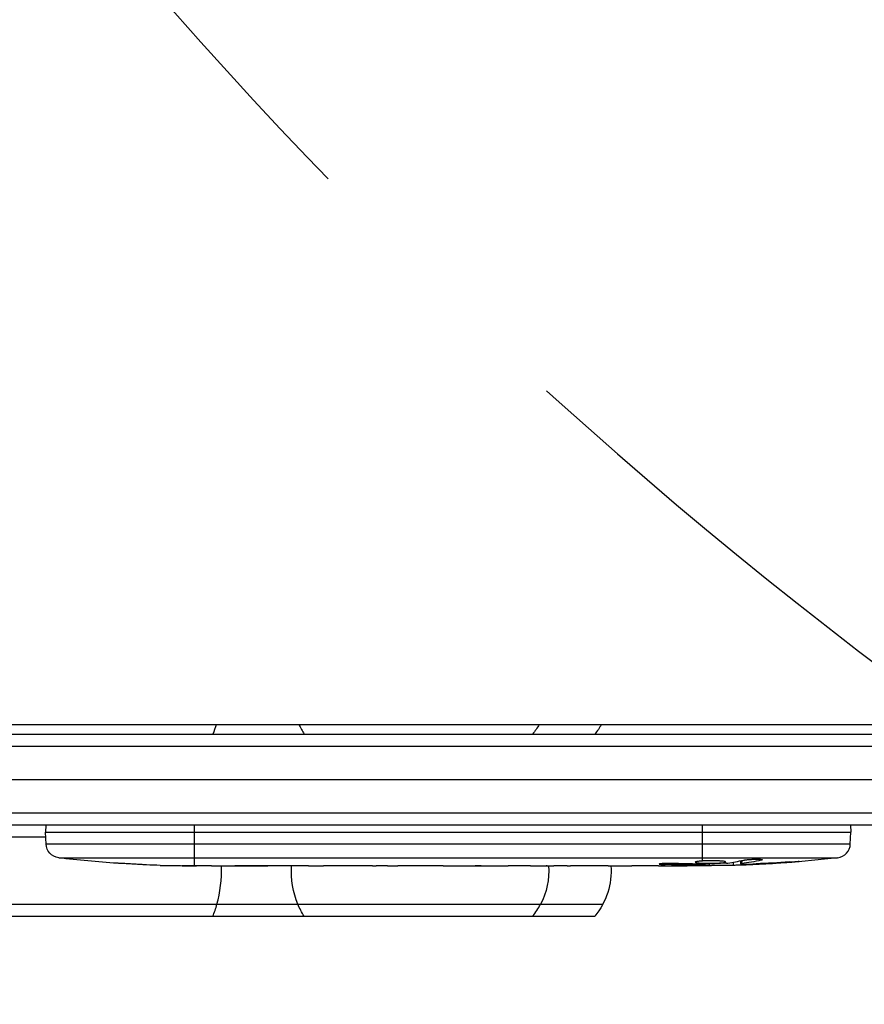
# Model space of a CAD drawing. Units: millimetres. Extents: x -3092 to 3060, y -2531 to 3962.
# Drawn here: x -314 to -138, y -56 to 149 of the extents above; entities that cross this region are included whole.
import ezdxf

# ---------------------------------------------------------------- set-up
doc = ezdxf.new("R2010")
doc.units = ezdxf.units.MM
doc.header["$LTSCALE"] = 20
doc.linetypes.add('HIDDEN', pattern=[9.524999999999999, 6.35, -3.175])
for name, color, linetype in [('2d', 230, 'Continuous'), ('AS-Free_Space', 31, 'HIDDEN'), ('AS-Free_Space_Hatch', 31, 'HIDDEN')]:
    doc.layers.add(name, color=color, linetype=linetype)

msp = doc.modelspace()

# ---------------------------------------------------------------- hatches: boundary and pattern name
at = {"layer": 'AS-Free_Space_Hatch'}
h = msp.add_hatch(dxfattribs=at)
h.set_pattern_fill('ANSI31', color=256, scale=100, angle=150.0000000000003)
h.set_pattern_definition([(195.0000000000003, (937.0394868947521, 541.0000000000049), (82.17504682005212, -306.6814498467787), [])])
edge = h.paths.add_edge_path()
edge.add_line((1334.543713759727, 311.4975171535314), (2210.270116908, 1828.300140935901))
edge.add_arc((1344.244713123559, 2328.300140935898), 1000, 330.0000000000002, 510.0000000000005)
edge.add_line((478.2193093391166, 2828.300140935892), (-397.5070938091559, 1311.497517153522))
edge.add_arc((468.5183099752851, 811.4975171535255), 1000, 510.0000000000002, 690.0000000000003)

# ---------------------------------------------------------------- linework, layer by layer
at = {"layer": '2d'}
for p, q in [((-1028.999999999999, 9.094947017729282e-13), (-53.00000000000819, 9.094947017729282e-13)), ((-977.7499999999991, 1.999999999999091), (-104.2499999999991, 1.999999999999091)), ((-1029.058995098317, -2.500000000002728), (-52.94100490169058, -2.500000000002728)), ((-1026.200000000007, -9.500000000002728), (-55.80000000000746, -9.500000000002728)), ((-52.5335008385855, -16.50000000000273), (-1029.466499161429, -16.50000000000273)), ((-54.19181323376415, -19.00000000000273), (-1027.80818676625, -19.00000000000273)), ((-308.7476188457704, -18.99999999998818), (-308.8000000000075, -20.49999999998818)), ((-308.8000000000075, -20.49999999998818), (-140.8000000000075, -20.49999999998818)), ((-308.7146332932689, -22.94458263607794), (-308.8000000000075, -20.49999999998818)), ((-277.8000000000075, -18.99999999998818), (-277.8000000000075, -27.48736720010766)), ((-171.8000000000075, -18.99999999998818), (-171.8000000000075, -26.49099604749881)), ((-140.885366706746, -22.94458263607794), (-140.8000000000075, -20.49999999998818)), ((-140.8523811542445, -18.99999999998818), (-140.8000000000075, -20.49999999998818)), ((-308.765079230604, -21.49999999999909), (-539.0664991614203, -21.49999999999909)), ((-140.885366706746, -22.94458263607794), (-308.7146332932689, -22.94458263607794)), ((-306.0720071239948, -25.81874077564771), (-143.5279928760201, -25.81874077564771)), ((-163.7744706165131, -26.43700569450721), (-163.7970773201059, -27.08437698450052)), ((-163.5520706601992, -26.39178049288876), (-163.5718816659601, -27.03163159659471)), ((-159.4931591897866, -26.15057245872322), (-159.4984779186716, -26.32235548623339)), ((-293.8751215663478, -26.95776108190603), (-293.8751621454021, -26.95659904983313)), ((-287.7232178085969, -27.29236075473), (-287.7232581762228, -27.29351673230758)), ((-278.0580948074303, -27.48366354576592), (-278.0584383681353, -27.49702304434231)), ((-274.1890646325892, -27.49999999998818), (-277.4046589417603, -27.49999999998818)), ((-253.9245466910825, -27.49999999998818), (-257.2807935836545, -27.49999999998818)), ((-248.6495338482609, -27.46755615744496), (-250.788546691082, -27.46755615744496)), ((-240.5654350652176, -27.49999999998818), (-245.5097895156823, -27.49999999998818)), ((-237.4256907326389, -27.46755615744496), (-235.2866778898178, -27.46755615744496)), ((-229.1000789708587, -27.49999999998818), (-232.1506778898174, -27.49999999998818)), ((-225.8303527553771, -27.46746120949774), (-217.8369090912993, -27.46746120949774)), ((-223.0663546384667, -27.46746120949774), (-223.0673587017018, -27.49621381858469)), ((-222.7674909180687, -27.46746120949774), (-222.7674909180687, -27.49771507421519)), ((-222.7674909180687, -27.49771507421519), (-219.1733008223773, -27.49771507421519)), ((-219.1733008223773, -27.46746120949774), (-219.1733008223773, -27.49771507421519)), ((-217.9059236042422, -27.46746120949774), (-217.9051156344713, -27.49248768514826)), ((-217.684837624859, -27.46749280554923), (-217.6843655201073, -27.48101211683661)), ((-208.3655648912763, -27.49999999998818), (-212.2494304673992, -27.49999999998818)), ((-204.8612645336843, -27.46755613302321), (-202.7486615424305, -27.46755613302321)), ((-204.1549192494249, -27.46755613302321), (-204.1552418671481, -27.47722789997806)), ((-203.5839580388156, -27.46755613302321), (-203.5836354210924, -27.47722789997806)), ((-193.0358958306197, -27.49999999998818), (-199.244360421163, -27.49999999998818)), ((-180.8899324962977, -27.49999999998818), (-184.8921565346254, -27.49999999998818)), ((-179.5093020929207, -27.00594990454283), (-179.5064082670024, -27.22075760143798)), ((-171.8000000000075, -27.49999999998818), (-174.9294953165436, -27.49999999998818)), ((-172.8976986473162, -27.12744218001808), (-172.8948565479905, -27.33841022983415)), ((-171.8000000000075, -26.92036994631508), (-171.8000000000075, -27.13420912083075)), ((-171.8000000000075, -27.36190661972523), (-171.8000000000075, -27.49999999998818)), ((-170.2443365140889, -27.49492747471504), (-170.2586063712561, -27.08629223048138)), ((-165.3602127970926, -27.40983090530335), (-165.3603257301793, -27.41306488577084)), ((-165.3363815993371, -26.72739469033968), (-165.3602127970926, -27.40983090530335)), ((-162.1591611000613, -27.12081464814491), (-162.1583670339651, -27.27171158314104)), ((-154.4247843822604, -26.73678322704927), (-154.4241889514369, -26.84993336273419)), ((-539.0664991614203, -35.49999999999909), (-192.5335008385782, -35.49999999999909)), ((-537.4081867662417, -37.99999999999909), (-194.1918132337551, -37.99999999999909))]:
    msp.add_line(p, q, dxfattribs=at)
at = {"layer": '2d', "extrusion": (0, 0, -1)}
for centre, radius, start, end in [((218.7999999999984, 9.500000010001713), 15.00000000000002, 210.0000000441805, 219.2964802392042), ((205.7999999999984, 9.500000010001713), 15.00000000000002, 210.0000000441805, 219.2964802392042), ((305.7164608122121, -22.83988414597025), 3.000000000000001, 276.8064319892055, 357.9999999999965), ((277.8000000000056, 211.0512619903084), 238.551261990297, 273.8638869583577, 276.8064319892055), ((171.8000000000056, 211.0512619902793), 238.5512619902677, 263.1935680107945, 268.4531166120026), ((277.799999999982, 211.0512619909414), 238.5512619909303, 271.7050770715412, 272.384078407369), ((218.7999999999984, -28.49999999999909), 15.00000000000002, 176.1009562141708, 207.8181392846843), ((205.7999999999984, -28.49999999999909), 15.00000000000002, 176.0619608428245, 219.2965021142289), ((171.8000000000111, 211.0512619922292), 238.5512619922165, 269.6263545909374, 270)]:
    msp.add_arc(centre, radius, start, end, dxfattribs=at)
at = {"layer": '2d'}
for centre, radius, start, end in [((-143.8835391878029, -22.83988414597025), 3.000000000000012, 276.8064319892055, 357.9999999999965), ((-218.800000000002, -28.49999999999727), 15.00000000000358, 320.7035197607958, 332.1818607153156)]:
    msp.add_arc(centre, radius, start, end, dxfattribs=at)
at = {"layer": '2d', "extrusion": (0, 0, -1)}
for centre, major_axis, ratio, start_param, end_param in [((-280.1400277854618, 9.500000010003532), (-1.080356420359429e-11, 14.99999999999023), 0.5353748263410399, 2.094395103164703, 2.256649291414742), ((-163.0847340278733, 210.7080040006776), (9.380277442582472, 238.1637581227631), 0.4621923476566713, 3.024115350521516, 3.0609923208295), ((-168.866148276943, 210.3963506852242), (51.81060773425469, 232.0995828764061), 0.9870862663149482, 2.854390804679031, 2.883621717396727), ((-271.2339015636708, 210.7399028126265), (11.29131028413712, 238.1168117765959), 0.6761052342416659, 3.113870741739783, 3.128411584196326), ((-245.6610788904627, -28.49999999999909), (2.35468633003212e-12, 14.99999999999865), 0.7907385926975928, 4.22687085808848, 4.779119705616381), ((-180.6352720453642, 210.347163868867), (-18.8825887569234, 236.9453964889896), 0.8983308265275107, 3.164814359374767, 3.18858725521649), ((-245.6610788904645, -28.49999999999545), (3.754588445196582e-11, 14.99999999998978), 0.7907385926977952, 4.026536015763706, 4.226870858086315)]:
    msp.add_ellipse(centre, major_axis=major_axis, ratio=ratio, start_param=start_param, end_param=end_param, dxfattribs=at)
at = {"layer": '2d'}
for centre, major_axis, ratio, start_param, end_param in [((-245.6610788904627, 9.500000010001713), (-2.86272184449876e-11, 15.00000000000934), 0.7907385926972962, 2.094395103161985, 2.256649291411275), ((-181.5780343819015, 210.6643523439079), (-9.421726272728826, 238.1071764800421), 0.4699836190316304, 3.192545862757087, 3.222273063734776), ((-287.795643490751, 210.5781783703451), (-11.25954099064266, 237.8995019762035), 0.6745747676045464, 3.089558613535368, 3.105365326870531), ((-280.1400277854582, -28.49999999999909), (7.224992596659228e-13, 15.00000000000159), 0.5353748263408062, 4.226870858088597, 4.779764664699045), ((-280.1400277854618, -28.49999999999909), (4.45331416597753e-12, 15.00000000000438), 0.5353748263407819, 4.026536015766181, 4.226870858088795)]:
    msp.add_ellipse(centre, major_axis=major_axis, ratio=ratio, start_param=start_param, end_param=end_param, dxfattribs=at)
at = {"layer": '2d', "extrusion": (0, 0, -0.9999999999999999)}
msp.add_ellipse((-172.2405530160331, 210.949170497538), major_axis=(-53.84950699948216, 232.3755103572509), ratio=0.9879784263331297, start_param=3.296357386966438, end_param=3.329214376785963, dxfattribs=at)
at = {"layer": '2d'}
for points, knots in [([(-171.8000000000075, -26.49099604749881), (-172.022502125913, -26.50435427849607), (-172.2222281069235, -26.51983994520106), (-172.5777639502894, -26.55459837622493), (-172.7329367435786, -26.57396393693398), (-172.9191421180103, -26.60410291206517), (-172.9740743749289, -26.61439428909671), (-173.0693862407961, -26.63544581598853), (-173.1097525484629, -26.64624067006025), (-173.2054880690857, -26.67841448682429), (-173.2373724011441, -26.69985962357805), (-173.2366250248588, -26.72126168018895), (-173.2358829868836, -26.74251086761706), (-173.2026670609566, -26.76304558823631), (-173.0740704294376, -26.80219085237604), (-172.9769575308246, -26.82100562819414), (-172.7289462455838, -26.85506993896615), (-172.5755702640263, -26.87074764801855), (-172.2201752385927, -26.89844030392214), (-172.021032369631, -26.91032587494647), (-171.8000000000075, -26.92036994631508)], [2.355057152769457e-07, 2.355057152769457e-07, 2.355057152769457e-07, 2.355057152769457e-07, 0.0007862678301640547, 0.0007862678301640547, 0.001572300154612832, 0.001572300154612832, 0.001965316316837226, 0.001965316316837226, 0.002358332479061619, 0.002358332479061619, 0.00314436480351039, 0.00314436480351039, 0.00314436480351039, 0.003924782708716896, 0.003924782708716896, 0.004705200613923402, 0.004705200613923402, 0.005485618519129908, 0.005485618519129908, 0.006266036424336414, 0.006266036424336414, 0.006266036424336414, 0.006266036424336414]), ([(-171.8000000000075, -26.92036994631508), (-171.5608575787073, -26.93123696796738), (-171.3063555237159, -26.93913608887942), (-170.9021543045137, -26.94664845735588), (-170.7627628159707, -26.94841753794663), (-170.4841021720868, -26.95036452628392), (-170.3440864817376, -26.95056554029452), (-169.922011975762, -26.94888347392862), (-169.6346437177353, -26.94460476921722), (-169.2232735437801, -26.93387884699314), (-169.0886153566253, -26.92958928925054), (-168.8242875501101, -26.91956459210178), (-168.6938807279957, -26.91378278760658), (-168.3211113266507, -26.89471185945968), (-168.0938607576491, -26.87965285438349), (-167.6828356804845, -26.84473715855438), (-167.5078939677651, -26.82562073576719), (-167.2909364572743, -26.79463075999683), (-167.2259433705431, -26.78382915265047), (-167.1149729974577, -26.7619996009862), (-167.0685423502173, -26.75092630069685), (-166.9559625206866, -26.71723849788668), (-166.9167270191674, -26.69386042056158), (-166.9159320243225, -26.67109474680092), (-166.9155336579524, -26.65968702653208), (-166.9244908710798, -26.64837681266454), (-166.9612958097778, -26.62595336632785), (-166.9894839694252, -26.61476234102975), (-167.1008736173344, -26.58235045711717), (-167.2100779881885, -26.56211440808784), (-167.4996608428255, -26.52443872681488), (-167.6752362071902, -26.50768316277117), (-167.9799042466029, -26.48597401800271), (-168.0895352822072, -26.47925020919592), (-168.3181903613904, -26.46726728847261), (-168.4372551388997, -26.46198558959713), (-168.8083780197639, -26.4482277578727), (-169.0783638304229, -26.44179959447411), (-169.4908193330712, -26.43692883333006), (-169.6299753970316, -26.43607097065706), (-169.9116484298402, -26.43589550253728), (-170.0552724093877, -26.43659339787973), (-170.4812032507425, -26.44100764876839), (-170.7590886727712, -26.44694351830822), (-171.302605826867, -26.46485756309539), (-171.5604647380142, -26.47661520799829), (-171.8000000000075, -26.49099604749881)], [2.354059986710476e-07, 2.354059986710476e-07, 2.354059986710476e-07, 2.354059986710476e-07, 0.0008446534172571791, 0.0008446534172571791, 0.001266862422886435, 0.001266862422886435, 0.00168907142851569, 0.00168907142851569, 0.002533489439774202, 0.002533489439774202, 0.002955698445403466, 0.002955698445403466, 0.003377907451032731, 0.003377907451032731, 0.00422232546229126, 0.00422232546229126, 0.005066743473549788, 0.005066743473549788, 0.005488952479179049, 0.005488952479179049, 0.005911161484808309, 0.005911161484808309, 0.00675557949606682, 0.00675557949606682, 0.00675557949606682, 0.007178711469456264, 0.007178711469456264, 0.007601843442845709, 0.007601843442845709, 0.008448107389624593, 0.008448107389624593, 0.009294371336403477, 0.009294371336403477, 0.009717503309792926, 0.009717503309792926, 0.01014063528318238, 0.01014063528318238, 0.01098689922996128, 0.01098689922996128, 0.01141003120335072, 0.01141003120335072, 0.01183316317674016, 0.01183316317674016, 0.01267942712351904, 0.01267942712351904, 0.01352569107029792, 0.01352569107029792, 0.01352569107029792, 0.01352569107029792]), ([(-163.1680878326742, -26.31141549459517), (-163.1146830231601, -26.30003709003086), (-163.051964695137, -26.28851636974377), (-162.9128456518056, -26.26612066966936), (-162.8363475513243, -26.25519199242535), (-162.6695698311642, -26.23386948249117), (-162.5783428373006, -26.22338509972087), (-162.3871819007973, -26.20359779439696), (-162.2871688054101, -26.1942598166579), (-162.0783626392431, -26.17668489463813), (-161.9684756073229, -26.16837919248337), (-161.7457874696511, -26.15337054685642), (-161.6330538237462, -26.14665006849373), (-161.4048434603528, -26.13475682151966), (-161.2882659662619, -26.12954691295727), (-161.0583380775561, -26.12099919121192), (-160.945229594633, -26.11765006655605), (-160.6113779591296, -26.11033111349298), (-160.3956909581257, -26.10919132394247), (-160.0111368881453, -26.11456760054807), (-159.8379941110261, -26.12114472163103), (-159.5565314426758, -26.14104156267695), (-159.4449990652693, -26.15458868418227), (-159.2972401698125, -26.1867557890846), (-159.2592797095085, -26.20575467098843), (-159.2599931333853, -26.22618445782336), (-159.260510679288, -26.24100503339378), (-159.2813885636815, -26.25694543571353), (-159.3615063981479, -26.2892099488372), (-159.4203813377035, -26.30565737241068), (-159.4984779186716, -26.32235548623339)], [0.0005046993440579376, 0.0005046993440579376, 0.0005046993440579376, 0.0005046993440579376, 0.0008483970298973228, 0.0008483970298973228, 0.001192094715736708, 0.001192094715736708, 0.001535792401576093, 0.001535792401576093, 0.001879490087415479, 0.001879490087415479, 0.002223187773254864, 0.002223187773254864, 0.002566885459094249, 0.002566885459094249, 0.002910583144933634, 0.002910583144933634, 0.003254280830773019, 0.003254280830773019, 0.003941676202451788, 0.003941676202451788, 0.004629071574130556, 0.004629071574130556, 0.005316466945809324, 0.005316466945809324, 0.006003862317488092, 0.006003862317488092, 0.006003862317488092, 0.006502526113412545, 0.006502526113412545, 0.007001189909336998, 0.007001189909336998, 0.007001189909336998, 0.007001189909336998]), ([(-153.6568417726876, -26.6833472970111), (-153.3631365675601, -26.66239310374385), (-153.0836063676606, -26.64360940442475), (-152.5620401282313, -26.61102708610906), (-152.3328706475177, -26.59803294330322), (-152.0419558778112, -26.58378540379726), (-151.9562921858769, -26.58003826487857), (-151.8068506525224, -26.57448365623259), (-151.7426572671238, -26.57267160487663), (-151.6395630475245, -26.57113346910137), (-151.6009523792954, -26.57139582029686), (-151.5489871235122, -26.57393416392824), (-151.5356981627001, -26.57624860057786), (-151.5358130275663, -26.5795378999801), (-151.5359528851359, -26.58354289673025), (-151.5553989981281, -26.58894065645563), (-151.6326775442567, -26.60250481592175), (-151.6910288622685, -26.61070004681915), (-151.8411827850387, -26.62912119218436), (-151.9342268244955, -26.6395141835701), (-152.1524944235252, -26.66220054947826), (-152.2753832443477, -26.67426312607404), (-152.5480621279303, -26.69979454362965), (-152.6991090030324, -26.71336105844875), (-153.0146749077458, -26.74067018888036), (-153.1806838802922, -26.75455873411829), (-153.529473408712, -26.78279447174555), (-153.706002920323, -26.79663590793007), (-154.0631697403687, -26.82378703815903), (-154.2451677252075, -26.83719001480949), (-154.4241889514369, -26.84993336273419)], [0.0008032159433187869, 0.0008032159433187869, 0.0008032159433187869, 0.0008032159433187869, 0.001686400756488049, 0.001686400756488049, 0.002569585569657311, 0.002569585569657311, 0.003011177976241943, 0.003011177976241943, 0.003452770382826573, 0.003452770382826573, 0.003894362789411204, 0.003894362789411204, 0.004335955195995836, 0.004335955195995836, 0.004335955195995836, 0.004873630833959404, 0.004873630833959404, 0.005411306471922971, 0.005411306471922971, 0.005948982109886536, 0.005948982109886536, 0.006486657747850101, 0.006486657747850101, 0.007024333385813665, 0.007024333385813665, 0.007562009023777229, 0.007562009023777229, 0.008099684661740793, 0.008099684661740793, 0.008637360299704359, 0.008637360299704359, 0.008637360299704359, 0.008637360299704359]), ([(-287.7232178085915, -27.29236075472636), (-287.7231957068534, -27.29172784372804), (-287.7431428654427, -27.29001644388791), (-287.8213336289455, -27.28452521649979), (-287.8805321224509, -27.28068693210935), (-288.0350364543146, -27.27109774267683), (-288.1295803896473, -27.26538977831024), (-288.352934086096, -27.25216349781385), (-288.4828951919053, -27.24458058806795), (-288.766722769974, -27.22821240214853), (-288.921581700205, -27.2193670752722), (-289.2578073141221, -27.20032198356148), (-289.4366938651028, -27.19026392054639), (-289.8066159562431, -27.16960075934458), (-290.0003781692185, -27.15884326369178), (-290.3970459153579, -27.13694966250023), (-290.5964558421447, -27.12600554467372), (-290.9973718905503, -27.10412249818091), (-291.2009843387668, -27.09307054941291), (-291.5952162616968, -27.07179453020308), (-291.7868661643306, -27.06151286631848), (-292.1591639657063, -27.04166707396962), (-292.3393097290855, -27.03213158697054), (-292.6727245087122, -27.01462090752193), (-292.8281548204823, -27.0065301077384), (-293.1155647267851, -26.99173087697363), (-293.243284621748, -26.98524215352609), (-293.4663736440079, -26.97409884515309), (-293.5628003905995, -26.96939372819452), (-293.7175796430629, -26.96210497063748), (-293.7758854515478, -26.95951954432439), (-293.8548006648316, -26.95644065234865), (-293.8751843630753, -26.95596281890812), (-293.8751621454021, -26.95659904983313)], [1.97161454235239e-07, 1.97161454235239e-07, 1.97161454235239e-07, 1.97161454235239e-07, 0.0006016275137487781, 0.0006016275137487781, 0.001203057866043321, 0.001203057866043321, 0.001804488218337864, 0.001804488218337864, 0.002405918570632408, 0.002405918570632408, 0.003007348922926951, 0.003007348922926951, 0.003608779275221494, 0.003608779275221494, 0.004210209627516037, 0.004210209627516037, 0.00481163997981058, 0.00481163997981058, 0.005413070332105125, 0.005413070332105125, 0.006014500684399666, 0.006014500684399666, 0.00661593103669421, 0.00661593103669421, 0.007217361388988753, 0.007217361388988753, 0.007818791741283297, 0.007818791741283297, 0.008420222093577838, 0.008420222093577838, 0.009021652445872382, 0.009021652445872382, 0.009623082798166925, 0.009623082798166925, 0.009623082798166925, 0.009623082798166925]), ([(-282.3560163693483, -27.44032967655494), (-282.2087850388898, -27.44126934253745), (-282.0449125367422, -27.44243653712238), (-281.6829792016424, -27.44523835053678), (-281.4897557355953, -27.44683656851248), (-281.0855038321106, -27.45036601489028), (-280.8708572644564, -27.4523312302581), (-280.4399209192734, -27.45644933382482), (-280.2224581659457, -27.45861030868673), (-279.7834348447896, -27.46314164122759), (-279.5679358307871, -27.46545029684694), (-279.1513153112455, -27.47008006442502), (-278.9469074847138, -27.47244002273237), (-278.5683499711859, -27.47699184801877), (-278.3925951978135, -27.47919946113961), (-278.0688710273798, -27.48347437760185), (-277.9246307792755, -27.48549339517649), (-277.8000000000075, -27.48736720010947)], [0.000278188051676467, 0.000278188051676467, 0.000278188051676467, 0.000278188051676467, 0.00093074196955293, 0.00093074196955293, 0.001583295887429393, 0.001583295887429393, 0.002235849805305856, 0.002235849805305856, 0.002888403723182319, 0.002888403723182319, 0.003540957641058782, 0.003540957641058782, 0.004193511558935246, 0.004193511558935246, 0.004846065476811708, 0.004846065476811708, 0.005498619394688172, 0.005498619394688172, 0.005498619394688172, 0.005498619394688172]), ([(-277.8000000000075, -27.48736720010947), (-277.6335718468026, -27.48986942224019), (-277.5073811262291, -27.49219248214013), (-277.3774386797786, -27.49513222637597), (-277.344603247363, -27.49601447537589), (-277.301273022299, -27.49751290704535), (-277.2904011441378, -27.49813737074965), (-277.2904184000372, -27.49863151511727), (-277.2904355955625, -27.49912393050272), (-277.3015426691845, -27.49948663182568), (-277.3450920311361, -27.49993439809168), (-277.3774042015566, -27.50002440576372), (-277.5056993433072, -27.49993439827904), (-277.634147296626, -27.49937860742739), (-277.8000000000075, -27.49852722483502)], [3.490275724031498e-07, 3.490275724031498e-07, 3.490275724031498e-07, 3.490275724031498e-07, 0.0008717555530591676, 0.0008717555530591676, 0.00130745881580255, 0.00130745881580255, 0.001743162078545933, 0.001743162078545933, 0.001743162078545933, 0.002177340840421055, 0.002177340840421055, 0.002611519602296175, 0.002611519602296175, 0.003479877126046419, 0.003479877126046419, 0.003479877126046419, 0.003479877126046419]), ([(-274.1891129367586, -27.5000002760089), (-274.1575140086616, -27.50000010281747), (-274.1253044457726, -27.49998415162281), (-273.9019368386353, -27.49977263383607), (-273.6890953128195, -27.49906799960536), (-273.2334246447745, -27.49695357337896), (-272.989566727555, -27.49554700587669), (-272.4701837053535, -27.49234384028478), (-272.1941272752347, -27.49054298289138), (-271.6111499328172, -27.48684762282119), (-271.309970209918, -27.48499165786507), (-270.6889646143418, -27.48151928077732), (-270.3691368378977, -27.47990209805994), (-269.7105119120852, -27.47711703575169), (-269.3707531396858, -27.47594939988358), (-269.0274876285903, -27.47510844720728)], [0.001882270583453093, 0.001882270583453093, 0.001882270583453093, 0.001882270583453093, 0.002059613575808021, 0.002059613575808021, 0.003089282726868275, 0.003089282726868275, 0.004118951877928529, 0.004118951877928529, 0.005148621028988783, 0.005148621028988783, 0.006178290180049037, 0.006178290180049037, 0.007207959331109291, 0.007207959331109291, 0.008237628482169546, 0.008237628482169546, 0.008237628482169546, 0.008237628482169546]), ([(-262.173436171478, -27.47583454860523), (-262.1949331248115, -27.47669673847759), (-262.2179586013326, -27.47752771527939), (-262.3372414318155, -27.48141228832446), (-262.4532755850805, -27.48401143967476), (-262.7274950923556, -27.48842978959601), (-262.8871242777977, -27.49024977333738), (-263.2358532483331, -27.4931590125334), (-263.4261574171405, -27.49427502376693), (-263.8394133632728, -27.49603698188093), (-264.0594110976372, -27.49666712844828), (-264.514304995123, -27.49759241358242), (-264.7525665516268, -27.49789515572502), (-265.2405035045676, -27.49828403194533), (-265.4857895220603, -27.49836924072497), (-265.9789275650919, -27.49837048025347), (-266.2293746592977, -27.4982835398705), (-266.7142306480955, -27.49789806849458), (-266.9499131034108, -27.49760159863308), (-267.4077033291405, -27.49667495529775), (-267.6291265697555, -27.49603956669216), (-268.0388963843552, -27.49429849864191), (-268.2298955127071, -27.49318975639926), (-268.58301844375, -27.49025090061787), (-268.7397651020956, -27.48846170924389), (-269.0136473407629, -27.48406847622482), (-269.1320060525695, -27.48142816492964), (-269.251711041642, -27.47753489222396), (-269.2749121052066, -27.47669966988087), (-269.2965180965321, -27.47583483170183)], [0.001286494809579089, 0.001286494809579089, 0.001286494809579089, 0.001286494809579089, 0.001477539525385333, 0.001477539525385333, 0.002216210688010906, 0.002216210688010906, 0.002954881850636478, 0.002954881850636478, 0.00369355301326205, 0.00369355301326205, 0.004432224175887622, 0.004432224175887622, 0.005170895338513195, 0.005170895338513195, 0.005909566501138767, 0.005909566501138767, 0.006648237663764339, 0.006648237663764339, 0.007386908826389912, 0.007386908826389912, 0.008125579989015483, 0.008125579989015483, 0.008864251151641056, 0.008864251151641056, 0.009602922314266628, 0.009602922314266628, 0.0103415934768922, 0.0103415934768922, 0.01053462908706639, 0.01053462908706639, 0.01053462908706639, 0.01053462908706639]), ([(-257.280745279485, -27.5000002760089), (-257.3123442075821, -27.50000010281747), (-257.3445537704692, -27.49998415162281), (-257.5679213776066, -27.49977263383607), (-257.7807629034241, -27.49906799960536), (-258.2364335714692, -27.49695357337896), (-258.4802914886886, -27.49554700587669), (-258.9996745108901, -27.49234384028478), (-259.275730941009, -27.49054298289138), (-259.8587082834247, -27.48684762282119), (-260.1598880063239, -27.48499165786507), (-260.7808936019001, -27.48151928077732), (-261.1007213783441, -27.47990209805994), (-261.7593463041567, -27.47711703575169), (-262.0991050765579, -27.47594939988358), (-262.4423705876516, -27.47510844720728)], [0.001882270583453166, 0.001882270583453166, 0.001882270583453166, 0.001882270583453166, 0.00205961357580801, 0.00205961357580801, 0.003089282726868243, 0.003089282726868243, 0.004118951877928476, 0.004118951877928476, 0.00514862102898871, 0.00514862102898871, 0.006178290180048942, 0.006178290180048942, 0.007207959331109176, 0.007207959331109176, 0.008237628482169409, 0.008237628482169409, 0.008237628482169409, 0.008237628482169409]), ([(-253.9245931930027, -27.49866835923149), (-253.9246173583824, -27.4979763532674), (-253.9043360031019, -27.49702637700011), (-253.8248223785185, -27.49466118526198), (-253.7646275363122, -27.49322706472867), (-253.6074394829802, -27.49004751667871), (-253.5112416808688, -27.48831339134722), (-253.283956578015, -27.48468669978229), (-253.1516473360944, -27.48278225302874), (-252.8625986947363, -27.47912512448875), (-252.704877498988, -27.47735337138238), (-252.3624158063203, -27.47407975089391), (-252.1799897182982, -27.47260606337386), (-251.8029040320007, -27.47017976098414), (-251.6057212940113, -27.46920928530653), (-251.2005050485959, -27.46789393049312), (-250.9956549368007, -27.46755615744496), (-250.788546691082, -27.46755615744496)], [1.971634834833822e-07, 1.971634834833822e-07, 1.971634834833822e-07, 1.971634834833822e-07, 0.0006127032928370633, 0.0006127032928370633, 0.001225209422190643, 0.001225209422190643, 0.001837715551544224, 0.001837715551544224, 0.002450221680897804, 0.002450221680897804, 0.003062727810251384, 0.003062727810251384, 0.003675233939604965, 0.003675233939604965, 0.004287740068958545, 0.004287740068958545, 0.004900246198312126, 0.004900246198312126, 0.004900246198312126, 0.004900246198312126]), ([(-246.2293890544706, -27.4900096993706), (-246.3133342624342, -27.48767761397448), (-246.434331343854, -27.48511933614918), (-246.7495849812467, -27.47989178538683), (-246.9385370561895, -27.47732303750763), (-247.5855563698324, -27.47054090129404), (-248.1129396465867, -27.46755615744496), (-248.6495338482609, -27.46755615744496)], [3.209993660910689e-07, 3.209993660910689e-07, 3.209993660910689e-07, 3.209993660910689e-07, 0.0007937918222411113, 0.0007937918222411113, 0.001587262645116132, 0.001587262645116132, 0.003174204290866172, 0.003174204290866172, 0.003174204290866172, 0.003174204290866172]), ([(-237.4256907326389, -27.46755615744496), (-237.6939858763808, -27.46755615744496), (-237.9552403238695, -27.46824883892714), (-238.4638314008998, -27.4708761596421), (-238.7015680802424, -27.472768524608), (-239.3494054299235, -27.47954000322079), (-239.6779446331029, -27.48534551531429), (-239.8458355264293, -27.4900096993706)], [1.971622086535657e-07, 1.971622086535657e-07, 1.971622086535657e-07, 1.971622086535657e-07, 0.000793667411549714, 0.000793667411549714, 0.001587137660890774, 0.001587137660890774, 0.003174078159572895, 0.003174078159572895, 0.003174078159572895, 0.003174078159572895]), ([(-232.1506313878972, -27.49866835923149), (-232.1506072225175, -27.4979763532674), (-232.170888577798, -27.49702637700011), (-232.2504022023813, -27.49466118526198), (-232.3105970445877, -27.49322706472867), (-232.4677850979197, -27.49004751667871), (-232.5639829000311, -27.48831339134722), (-232.7912680028849, -27.48468669978047), (-232.9235772448055, -27.48278225302874), (-233.2126258861636, -27.47912512448875), (-233.3703470819137, -27.47735337138238), (-233.7128087745796, -27.47407975089391), (-233.8952348626017, -27.47260606337386), (-234.2723205488992, -27.47017976098414), (-234.4695032868904, -27.46920928530653), (-234.874719532304, -27.46789393049312), (-235.079569644101, -27.46755615744496), (-235.2866778898178, -27.46755615744496)], [1.97163483477854e-07, 1.97163483477854e-07, 1.97163483477854e-07, 1.97163483477854e-07, 0.0006127032928370458, 0.0006127032928370458, 0.001225209422190614, 0.001225209422190614, 0.001837715551544181, 0.001837715551544181, 0.002450221680897748, 0.002450221680897748, 0.003062727810251316, 0.003062727810251316, 0.003675233939604883, 0.003675233939604883, 0.00428774006895845, 0.00428774006895845, 0.004900246198312017, 0.004900246198312017, 0.004900246198312017, 0.004900246198312017]), ([(-225.8303527553771, -27.46746120949774), (-226.2050639586278, -27.46746120949774), (-226.5701870815365, -27.46855123284422), (-227.097429657254, -27.47156315554003), (-227.2651799549521, -27.47276930544922), (-227.5852667198569, -27.47548644003564), (-227.738494168093, -27.4770080746157), (-228.0246825503955, -27.48021880129727), (-228.1555213142919, -27.48188047083659), (-228.393436390691, -27.48520207448109), (-228.5012610350122, -27.48687554610751), (-228.7814620566833, -27.49163463108835), (-228.9096392304937, -27.4944106977664), (-228.975362620019, -27.49642915699678)], [1.971618766537238e-07, 1.971618766537238e-07, 1.971618766537238e-07, 1.971618766537238e-07, 0.001108384530669598, 0.001108384530669598, 0.001662478215066071, 0.001662478215066071, 0.002216571899462544, 0.002216571899462544, 0.002770665583859018, 0.002770665583859018, 0.003324759268255491, 0.003324759268255491, 0.004432946637048438, 0.004432946637048438, 0.004432946637048438, 0.004432946637048438]), ([(-223.0673587017018, -27.49621381858469), (-223.0673742838417, -27.49666003268703), (-223.0349062788819, -27.49705147679651), (-222.9243452295623, -27.49757660420346), (-222.8466930723616, -27.49771507421519), (-222.7674909180687, -27.49771507421519)], [1.971756428050101e-07, 1.971756428050101e-07, 1.971756428050101e-07, 1.971756428050101e-07, 0.0002344486520123208, 0.0002344486520123208, 0.0004687001283818367, 0.0004687001283818367, 0.0004687001283818367, 0.0004687001283818367]), ([(-217.9051156344713, -27.49248768514826), (-217.956922687993, -27.49348569054291), (-218.0257562124307, -27.49430059925635), (-218.1968558972121, -27.49565866256398), (-218.2974126433119, -27.49618265795016), (-218.6326778500797, -27.49738627410898), (-218.9012487148311, -27.49771507421519), (-219.1733008223773, -27.49771507421519)], [1.146546187337434e-06, 1.146546187337434e-06, 1.146546187337434e-06, 1.146546187337434e-06, 0.0004034381093409471, 0.0004034381093409471, 0.0008057296724945568, 0.0008057296724945568, 0.001610312798801776, 0.001610312798801776, 0.001610312798801776, 0.001610312798801776]), ([(-217.9051156344713, -27.49248768514826), (-217.8317469171297, -27.49107431822722), (-217.7769992735621, -27.48942811147299), (-217.703223064701, -27.48561647566476), (-217.6842813052654, -27.48342371437047), (-217.6843655201073, -27.48101211683661)], [3.19866193371811e-07, 3.19866193371811e-07, 3.19866193371811e-07, 3.19866193371811e-07, 0.000569970651837085, 0.000569970651837085, 0.001139621437480798, 0.001139621437480798, 0.001139621437480798, 0.001139621437480798]), ([(-217.8369090912993, -27.46746120949774), (-217.2342738408033, -27.46746120949774), (-216.646931624965, -27.46899406342254), (-215.7884841634268, -27.47310743359867), (-215.5079688724827, -27.47477373075253), (-214.9731132583302, -27.47842237180794), (-214.716484985659, -27.48041554097199), (-214.2250422664938, -27.48452327467112), (-213.9891857070807, -27.48664895859565), (-213.5549027420939, -27.49063758112698), (-213.3545186060846, -27.49251616053243), (-212.987062944042, -27.49579419056772), (-212.8190433483842, -27.4972002259592), (-212.5238247038442, -27.49922484902436), (-212.3965393869084, -27.49984697193304), (-212.2897851791577, -27.49997527091637)], [1.971611241891397e-07, 1.971611241891397e-07, 1.971611241891397e-07, 1.971611241891397e-07, 0.001782445932107988, 0.001782445932107988, 0.002673570317599885, 0.002673570317599885, 0.003564694703091782, 0.003564694703091782, 0.00445581908858368, 0.00445581908858368, 0.005346943474075576, 0.005346943474075576, 0.006238067859567474, 0.006238067859567474, 0.007129192245059372, 0.007129192245059372, 0.007129192245059372, 0.007129192245059372]), ([(-207.6179319635203, -27.49148223594511), (-207.5135041741605, -27.48910169662759), (-207.36956358312, -27.48641856573613), (-207.0952863689117, -27.48226651233654), (-206.9944205260244, -27.48087137550192), (-206.7795205098164, -27.47819447055463), (-206.6647939701079, -27.47690171375052), (-206.4206175766294, -27.47447050412393), (-206.2904138014101, -27.47332877669123), (-206.023626604926, -27.47133315176234), (-205.8861414077137, -27.47046857093574), (-205.6030182477343, -27.46904808289673), (-205.4563272801561, -27.46849019030105), (-205.1605368368973, -27.46774577914493), (-205.0114855347756, -27.46755613302321), (-204.8612645336843, -27.46755613302321)], [3.190641000441332e-07, 3.190641000441332e-07, 3.190641000441332e-07, 3.190641000441332e-07, 0.0008888539134376511, 0.0008888539134376511, 0.001333121338106454, 0.001333121338106454, 0.001777388762775257, 0.001777388762775257, 0.002221656187444061, 0.002221656187444061, 0.002665923612112864, 0.002665923612112864, 0.003110191036781667, 0.003110191036781667, 0.003554458461450469, 0.003554458461450469, 0.003554458461450469, 0.003554458461450469]), ([(-204.1552418671481, -27.47722789997806), (-204.1363820176693, -27.47807048225241), (-204.0983466147618, -27.47878505071731), (-203.9959205471523, -27.479781753108), (-203.933072756844, -27.48004636227688), (-203.8063581574324, -27.480047878812), (-203.7430215042195, -27.47978057804448), (-203.6412809897256, -27.47879414285762), (-203.6025096089024, -27.47807112283135), (-203.5836354210924, -27.47722789997806)], [3.262994444484792e-06, 3.262994444484792e-06, 3.262994444484792e-06, 3.262994444484792e-06, 0.0001923824726264689, 0.0001923824726264689, 0.0003815019508084531, 0.0003815019508084531, 0.0005706214289904372, 0.0005706214289904372, 0.0007597409071724215, 0.0007597409071724215, 0.0007597409071724215, 0.0007597409071724215]), ([(-199.9919930834667, -27.49148224199507), (-200.096420911842, -27.48910170263571), (-200.2403615566354, -27.48641857133498), (-200.5146388732437, -27.48226651702043), (-200.6155047537895, -27.4808713798293), (-200.8304048502259, -27.47819447414167), (-200.9451314327644, -27.47690171695012), (-201.1893079173924, -27.47447050655592), (-201.3195117412151, -27.47332877874487), (-201.5862990372925, -27.47133315313386), (-201.7237842858276, -27.47046857199803), (-202.0069075514903, -27.46904808344789), (-202.1535985738201, -27.46849019064666), (-202.4493891275006, -27.46774577921587), (-202.5984404852616, -27.46755613302321), (-202.7486615424305, -27.46755613302321)], [3.190640227330188e-07, 3.190640227330188e-07, 3.190640227330188e-07, 3.190640227330188e-07, 0.0008888542450396382, 0.0008888542450396382, 0.001333121835548093, 0.001333121835548093, 0.001777389426056549, 0.001777389426056549, 0.002221657016565005, 0.002221657016565005, 0.00266592460707346, 0.00266592460707346, 0.003110192197581915, 0.003110192197581915, 0.003554459788090371, 0.003554459788090371, 0.003554459788090371, 0.003554459788090371]), ([(-191.413158229635, -27.47249412367546), (-191.6506378538024, -27.47376734570662), (-191.8692725044411, -27.47551743446002), (-192.2693742079819, -27.4796595847356), (-192.4437948599489, -27.48198451854933), (-192.8769752220551, -27.48899427743072), (-193.0361227824296, -27.49350095045975), (-193.0360248758689, -27.49630462756886)], [5.431884372195919e-07, 5.431884372195919e-07, 5.431884372195919e-07, 5.431884372195919e-07, 0.0007453851730891558, 0.0007453851730891558, 0.001490227157741092, 0.001490227157741092, 0.002979911127044954, 0.002979911127044954, 0.002979911127044954, 0.002979911127044954]), ([(-191.413158229635, -27.47249412367546), (-190.8202137240723, -27.46931511406274), (-190.2099748648916, -27.46744147415211), (-189.2688301411008, -27.46719283083712), (-188.9566150044548, -27.4675382566702), (-188.3425289773013, -27.46901219933079), (-188.039429823516, -27.47014061140817), (-187.7404059891696, -27.47160756816356)], [3.272225269062004e-06, 3.272225269062004e-06, 3.272225269062004e-06, 3.272225269062004e-06, 0.001863129695614782, 0.001863129695614782, 0.002793058430787631, 0.002793058430787631, 0.003722987165960481, 0.003722987165960481, 0.003722987165960481, 0.003722987165960481]), ([(-187.7404059891696, -27.47160756816356), (-187.4714992267063, -27.47292677602036), (-187.2241296783477, -27.47493400651638), (-186.7848416739625, -27.47976211609875), (-186.6005993665958, -27.48249246240903), (-186.457422711369, -27.48520095496769)], [5.174825713065723e-07, 5.174825713065723e-07, 5.174825713065723e-07, 5.174825713065723e-07, 0.0008350547628486021, 0.0008350547628486021, 0.001669592043125898, 0.001669592043125898, 0.001669592043125898, 0.001669592043125898]), ([(-180.8899989516294, -27.49809696828106), (-180.8900264184531, -27.49731042132862), (-180.8707379631987, -27.4962933577217), (-180.7951081926667, -27.49384382756125), (-180.7378495527582, -27.49239263275285), (-180.5883369658504, -27.4892235045636), (-180.4968358595297, -27.48751609340343), (-180.2806420304305, -27.48397326010218), (-180.1547953998243, -27.48212673709259), (-179.8798754999943, -27.47859734622853), (-179.7298625685535, -27.4768956766502), (-179.4041289029656, -27.47376030985924), (-179.2306555672485, -27.472354000839), (-178.872043182525, -27.47004235268378), (-178.6842661891669, -27.46911937128698), (-178.2995236453125, -27.46787353612399), (-178.1061318981383, -27.4675583248636), (-177.7173620388085, -27.46755394949014), (-177.5199218228527, -27.46787481848605), (-177.1376315527859, -27.46911004256344), (-176.9518271374955, -27.47001727297084), (-176.5909576698805, -27.47233642104311), (-176.4163793808375, -27.47375248745357), (-176.0933379099342, -27.47685682337305), (-175.9427784973914, -27.47855762067502), (-175.6644348538784, -27.48212759980288), (-175.5408257359586, -27.48394267261483), (-175.3248906340132, -27.48747563895358), (-175.2315724668306, -27.48921408341903), (-175.0818437305361, -27.49238622219582), (-175.025442085559, -27.49381294354771), (-174.9491106676987, -27.49627436705214), (-174.9294013941753, -27.49731041522409), (-174.9294288612136, -27.49809696828106)], [1.971640075777693e-07, 1.971640075777693e-07, 1.971640075777693e-07, 1.971640075777693e-07, 0.000582563521073287, 0.000582563521073287, 0.001164929878138996, 0.001164929878138996, 0.001747296235204705, 0.001747296235204705, 0.002329662592270414, 0.002329662592270414, 0.002912028949336122, 0.002912028949336122, 0.003494395306401831, 0.003494395306401831, 0.00407676166346754, 0.00407676166346754, 0.004659128020533249, 0.004659128020533249, 0.005241494377598957, 0.005241494377598957, 0.005823860734664667, 0.005823860734664667, 0.006406227091730375, 0.006406227091730375, 0.006988593448796085, 0.006988593448796085, 0.007570959805861795, 0.007570959805861795, 0.008153326162927504, 0.008153326162927504, 0.008735692519993213, 0.008735692519993213, 0.009318058877058923, 0.009318058877058923, 0.009318058877058923, 0.009318058877058923]), ([(-177.9423796662186, -27.00521499841398), (-178.0675460038792, -27.00196643484287), (-178.1961082595908, -26.99952658205711), (-178.4599264823801, -26.99627649974263), (-178.5963339443997, -26.99548088777647), (-178.8648069244164, -26.99563746596959), (-178.9980271564627, -26.99656197118475), (-179.2624010090431, -27.00011763147359), (-179.3922484093882, -27.00275024833809), (-179.7621987719131, -27.01283692940069), (-179.9905089717113, -27.02274604897229), (-180.2729101259602, -27.04061674069544), (-180.3589694165757, -27.04718773017976), (-180.5071304618477, -27.06092533832361), (-180.5696143084724, -27.06808591112986), (-180.6714540316307, -27.08293447470442), (-180.7105813238313, -27.09064977034814), (-180.7619196556307, -27.10591679126537), (-180.7748086495913, -27.11355003176232), (-180.7739949211182, -27.13642987530602), (-180.7205926287925, -27.15098890336139), (-180.5654076846249, -27.17086131254018), (-180.502238597438, -27.17703247554255), (-180.3535264200373, -27.18854343783551), (-180.2668746196387, -27.19392713808429), (-180.0771568275513, -27.20349301283113), (-179.9738599807597, -27.20771949573736), (-179.7502429607839, -27.21511511031986), (-179.6300289702349, -27.21825885785347), (-179.5064082670024, -27.22075760143798)], [9.13218276741485e-05, 9.13218276741485e-05, 9.13218276741485e-05, 9.13218276741485e-05, 0.0004930922003739201, 0.0004930922003739201, 0.0008948625730736919, 0.0008948625730736919, 0.001296632945773463, 0.001296632945773463, 0.001698403318473235, 0.001698403318473235, 0.002501944063872781, 0.002501944063872781, 0.002903714436572552, 0.002903714436572552, 0.003305484809272323, 0.003305484809272323, 0.003707255181972094, 0.003707255181972094, 0.004109025554671865, 0.004109025554671865, 0.0049125663000714, 0.0049125663000714, 0.005314336672771169, 0.005314336672771169, 0.005716107045470937, 0.005716107045470937, 0.006117877418170705, 0.006117877418170705, 0.006519647790870472, 0.006519647790870472, 0.006519647790870472, 0.006519647790870472]), ([(-172.5570135421704, -27.1350697833559), (-172.4358356780021, -27.13776874393898), (-172.3066595337432, -27.13905507545587), (-172.0476773756245, -27.13876603078006), (-171.9191798842394, -27.13718716699896), (-171.8000000000075, -27.13420912083075)], [5.265723436003892e-06, 5.265723436003892e-06, 5.265723436003892e-06, 5.265723436003892e-06, 0.0003919825238710578, 0.0003919825238710578, 0.0007786993243061117, 0.0007786993243061117, 0.0007786993243061117, 0.0007786993243061117]), ([(-170.2460268442692, -27.44652275143108), (-170.2462500494921, -27.44013099013773), (-170.2810907253561, -27.43345851986942), (-170.4173414175648, -27.41957361894401), (-170.5207071189188, -27.4122787166898), (-170.7869612151217, -27.39777064409918), (-170.9497111316532, -27.390505361539), (-171.3360759949564, -27.37595170094301), (-171.5560437202084, -27.3688110969224), (-171.8000000000075, -27.36190661972523)], [1.972017872192138e-07, 1.972017872192138e-07, 1.972017872192138e-07, 1.972017872192138e-07, 0.0009386988304617938, 0.0009386988304617938, 0.001877200459136369, 0.001877200459136369, 0.002815702087810943, 0.002815702087810943, 0.003754203716485518, 0.003754203716485518, 0.003754203716485518, 0.003754203716485518]), ([(-170.2466728924019, -27.42802235348699), (-170.2468065113217, -27.42419600824815), (-170.2310815430346, -27.42016753631378), (-170.1692168616564, -27.41172287189784), (-170.1223246489817, -27.40725570094128), (-169.9998174164948, -27.39818173450021), (-169.9248180953628, -27.39359445297214), (-169.7475747800463, -27.38432017650393), (-169.6443884281116, -27.3796057131176), (-169.4189470320971, -27.37047579672162), (-169.2959196828824, -27.36601189816702), (-169.0287567103233, -27.35729111459386), (-168.8864779177229, -27.35310264728741), (-168.4452384617152, -27.3413615271993), (-168.1234736939305, -27.334439436293), (-167.6450095446371, -27.32640545449885), (-167.4830029935774, -27.32406359213837), (-167.1693137224784, -27.32028005411394), (-167.0168434189191, -27.31881672932377), (-166.7207021169206, -27.31675197609638), (-166.5774377975767, -27.31616481978472), (-166.3123444183993, -27.31591639543421), (-166.1887936704452, -27.31624072919567), (-165.9603906228704, -27.31782170698625), (-165.8589903205893, -27.31905631164864), (-165.6818578738885, -27.32236646843103), (-165.6053209747215, -27.3244717268235), (-165.4825900408841, -27.3294408547381), (-165.4363829295116, -27.33228067281834), (-165.3739208943598, -27.33866219765241), (-165.3578519870889, -27.34222615209455), (-165.3579858099465, -27.34605833734804)], [1.972173667145644e-07, 1.972173667145644e-07, 1.972173667145644e-07, 1.972173667145644e-07, 0.0004780819239462866, 0.0004780819239462866, 0.0009559666305258587, 0.0009559666305258587, 0.001433851337105431, 0.001433851337105431, 0.001911736043685003, 0.001911736043685003, 0.002389620750264575, 0.002389620750264575, 0.002867505456844147, 0.002867505456844147, 0.00382327487000331, 0.00382327487000331, 0.004301159576582891, 0.004301159576582891, 0.004779044283162472, 0.004779044283162472, 0.005256928989742054, 0.005256928989742054, 0.005734813696321635, 0.005734813696321635, 0.006212698402901218, 0.006212698402901218, 0.006690583109480799, 0.006690583109480799, 0.00716846781606038, 0.00716846781606038, 0.007646352522639961, 0.007646352522639961, 0.007646352522639961, 0.007646352522639961]), ([(-162.1583670339651, -27.27171158314104), (-162.3575328411871, -27.27925658932236), (-162.5563494242624, -27.28690208613898), (-162.9533111980354, -27.30238619232932), (-163.153597693371, -27.31031232729674), (-163.5366569218122, -27.32569791301012), (-163.720847368967, -27.33321017094113), (-164.0742323855093, -27.34786592573164), (-164.2398679399184, -27.35486392860093), (-164.5415066698906, -27.36787502864081), (-164.6803044035523, -27.37401072943339), (-164.9207849317527, -27.38496999295148), (-165.0226951655904, -27.38979824919352), (-165.1897453787178, -27.39814833391483), (-165.253814130524, -27.40162458022223), (-165.338452598281, -27.40691228848755), (-165.3601761031887, -27.40878012939447), (-165.3602127970926, -27.40983090530335)], [1.398764773449328e-06, 1.398764773449328e-06, 1.398764773449328e-06, 1.398764773449328e-06, 0.0005978075135017932, 0.0005978075135017932, 0.001194216262230137, 0.001194216262230137, 0.001790625010958481, 0.001790625010958481, 0.002387033759686825, 0.002387033759686825, 0.00298344250841517, 0.00298344250841517, 0.003579851257143513, 0.003579851257143513, 0.004176260005871857, 0.004176260005871857, 0.004772668754600201, 0.004772668754600201, 0.004772668754600201, 0.004772668754600201]), ([(-163.5718816659601, -27.03163159659471), (-163.6704866423579, -27.04488945835055), (-163.7368984256436, -27.05731571262822), (-163.8055017544202, -27.08051007057202), (-163.8058619504873, -27.09074180542939), (-163.705681646531, -27.11698704036735), (-163.5031949213981, -27.12744467465291), (-163.1975414325761, -27.12900419484413)], [8.672855130036e-06, 8.672855130036e-06, 8.672855130036e-06, 8.672855130036e-06, 0.0006383114373768204, 0.0006383114373768204, 0.001267950019623605, 0.001267950019623605, 0.00252722718411717, 0.00252722718411717, 0.00252722718411717, 0.00252722718411717]), ([(-163.1975414325761, -27.12900419484413), (-162.8297347629314, -27.13088083603634), (-162.4174766639526, -27.126790016423), (-161.7332249346173, -27.11181031697652), (-161.4959372547919, -27.1053421483748), (-161.013265372877, -27.08978088257845), (-160.7664256524831, -27.08065766472737), (-160.5139349903757, -27.07015549811604)], [1.265435631828572e-05, 1.265435631828572e-05, 1.265435631828572e-05, 1.265435631828572e-05, 0.00152722785714867, 0.00152722785714867, 0.00228451460756386, 0.00228451460756386, 0.003041801357979051, 0.003041801357979051, 0.003041801357979051, 0.003041801357979051])]:
    msp.add_open_spline(points, degree=3, knots=knots, dxfattribs=at)
for points in [[(-277.8000000000075, -27.49852722483502), (-277.878629823962, -27.49812358918734), (-277.9648188331166, -27.49762163852665), (-278.0584383681353, -27.49702304434231)], [(-269.0274876285903, -27.47510844720728), (-267.9299681217681, -27.47241967732862), (-265.7349291081218, -27.46946571446733), (-263.5398900944756, -27.47241967732862), (-262.4423705876516, -27.47510844720728)], [(-228.975362620019, -27.49642915699678), (-229.0523186806577, -27.49879258760939), (-229.0938912562333, -27.50000001291392), (-229.1000789708587, -27.50000000161072)], [(-212.2897851791577, -27.49997527091637), (-212.2760859519376, -27.49999173487504), (-212.2626346282823, -27.49999999849842), (-212.249430467763, -27.49999999610282)], [(-171.8000000000075, -27.36190661972523), (-172.1318220100629, -27.35251535706357), (-172.496785881639, -27.34453142894472), (-172.8948565479905, -27.33841022983415)], [(-171.8000000000075, -27.13420912083075), (-171.7909023212824, -27.13398178962143), (-171.7818673141237, -27.13374598514838), (-171.7729015011491, -27.13350187877677)], [(-166.7001944314079, -26.92821938873294), (-166.6023110629076, -26.92296045319836), (-166.5204386942996, -26.91592291038887), (-166.4690090043778, -26.90827446276944)]]:
    msp.add_open_spline(points, degree=3, dxfattribs=at)
for points, weights in [([(-253.9245931930027, -27.49866835923149), (-253.9245621919754, -27.49955611248606), (-253.9245466910825, -27.49999999998818), (-253.9245466910825, -27.49999999998818)], [1, 0.999983666336167, 0.9999682631960313, 0.9999537905795928]), ([(-245.5097895156823, -27.49999999998818), (-245.7497852108436, -27.49999999998818), (-245.9896533953479, -27.49666980592428), (-246.2293890544706, -27.4900096993706)], [0.9999363882250651, 0.9999506121563554, 0.9999718160813337, 1]), ([(-240.5654350652176, -27.49999999998818), (-240.3254393700563, -27.49999999998818), (-240.085571185552, -27.49666980592428), (-239.8458355264293, -27.4900096993706)], [0.999936388225065, 0.9999506121563554, 0.9999718160813337, 1]), ([(-232.1506313878972, -27.49866835923149), (-232.1506623889245, -27.49955611248606), (-232.1506778898174, -27.49999999998818), (-232.1506778898174, -27.49999999998818)], [1, 0.999983666336167, 0.9999682631960313, 0.9999537905795928]), ([(-207.6179319635203, -27.49148223594511), (-207.8670275371778, -27.49716062682182), (-208.1162399923114, -27.49999999998818), (-208.3655648912763, -27.49999999998818)], [1, 0.9999582710762065, 0.9999224938564631, 0.9998926683407701]), ([(-204.1552418671481, -27.47722789997806), (-204.2210350793748, -27.47428852368921), (-204.2868167585884, -27.47106460071245), (-204.3525867869221, -27.46755613302321)], [1, 0.9999949542812147, 0.999990505030348, 0.9999866522474001]), ([(-203.5836354210924, -27.47722789997806), (-203.5178422088657, -27.47428852368921), (-203.452060529652, -27.47106460071245), (-203.3862905013184, -27.46755613302321)], [1, 0.9999949542812148, 0.9999905050303481, 0.9999866522474004]), ([(-199.9919930834667, -27.49148224199507), (-199.7428975982757, -27.49716062883908), (-199.4936852316268, -27.49999999998818), (-199.244360421163, -27.49999999998818)], [1, 0.9999582705702286, 0.9999224928403027, 0.9998926668102222]), ([(-193.0358958306197, -27.49999999998818), (-193.0358958306197, -27.49999999998818), (-193.0359388469014, -27.49876817484528), (-193.0360248758689, -27.49630462756886)], [0.9999241255962514, 0.9999468348616147, 0.9999721263295309, 1]), ([(-184.8921565346254, -27.49999999998818), (-185.4141313047539, -27.49999999998818), (-185.9358920869572, -27.49506682181254), (-186.457422711369, -27.48520095496769)], [0.9999317917047408, 0.9999441881596871, 0.9999669242581068, 1]), ([(-180.8899989516294, -27.49809696828106), (-180.8899546482799, -27.4993656502038), (-180.8899324962977, -27.49999999998818), (-180.8899324962977, -27.49999999998818)], [1, 0.9999907280025808, 0.9999827856136173, 0.9999761728331095]), ([(-172.8948565479905, -27.33841022983415), (-175.0987556391055, -27.30452050548502), (-177.3026308441176, -27.26530252436078), (-179.5064082670024, -27.22075760143798)], [1, 0.9999888233202407, 0.9999888233202407, 1]), ([(-172.5570135421704, -27.1350697833559), (-174.3529279268778, -27.0950698859333), (-176.1480623500056, -27.05178465906374), (-177.9423796662186, -27.00521499841398)], [1, 0.999993102589892, 0.999993102589892, 1]), ([(-174.9294288612136, -27.49809696828106), (-174.9294731643158, -27.49936564314612), (-174.9294953165436, -27.49999999998818), (-174.9294953165436, -27.49999999998818)], [1, 0.9999796022844203, 0.9999605343804923, 0.9999427962882158])]:
    msp.add_rational_spline(points, weights, degree=3, dxfattribs=at)
at = {"layer": 'AS-Free_Space', "flags": 128}
msp.add_lwpolyline([(1334.543713759727, 311.4975171535314), (2210.270116908, 1828.300140935901, 1.000000000000001), (478.2193093391166, 2828.300140935892), (-397.507093809156, 1311.497517153522, 1.000000000000001), (1334.543713759727, 311.4975171535314)], format="xyb", close=True, dxfattribs=at)

doc.saveas('drawing.dxf')
